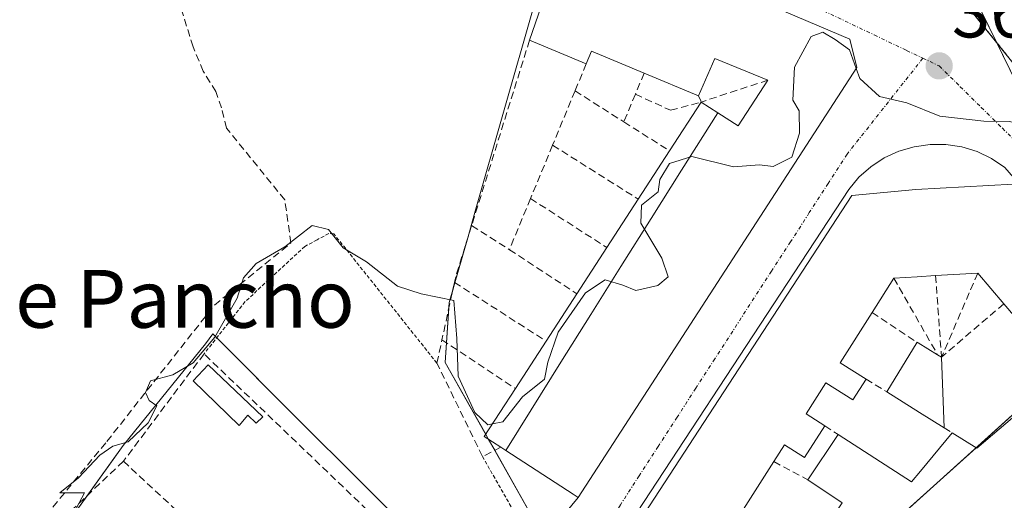
# Model space of a CAD drawing. Units: metres. Extents: x 612176 to 615675, y 4646046 to 4648415.
# Drawn here: x 612256 to 612392, y 4647970 to 4648037 of the extents above; entities that cross this region are included whole.
import ezdxf
from ezdxf.enums import TextEntityAlignment as Align

# ---------------------------------------------------------------- set-up
doc = ezdxf.new("R2010")
doc.units = ezdxf.units.M
doc.header["$MEASUREMENT"] = 0
for name, pattern in [('TRAZO_Y_PUNTO', [1, 0.5, -0.25, 0, -0.25]), ('TRAZOS', [0.75, 0.5, -0.25]), ('TRAZOSX2', [1.5, 1, -0.5])]:
    doc.linetypes.add(name, pattern=pattern)
for name, color, linetype, lineweight in [('Alambrada', 19, 'TRAZOS', 0), ('Carátula', 7, 'Continuous', 5), ('Corriente artificial lineal', 5, 'TRAZOSX2', 13), ('Cultivos herbáceos CxS', 92, 'Continuous', 0), ('Curva de nivel normal', 36, 'Continuous', 0), ('Edificación', 1, 'Continuous', 13), ('Edificación Cxs', 1, 'Continuous', 13), ('Edificación ligera', 1, 'Continuous', 0), ('Edificación ligera Cxs', 1, 'Continuous', 0), ('Elemento construido', 1, 'Continuous', 0), ('Muro lineal', 1, 'TRAZOSX2', 13), ('Núcleo urbano', 19, 'Continuous', 0), ('Núcleo urbano CxS', 19, 'Continuous', 0), ('Punto de cota en terreno', 7, 'Continuous', 0), ('Rótulo de punto de cota en terreno', 19, 'Continuous', 0), ('Texto cartográfico', 19, 'Continuous', 0), ('Vía urbana Cxs', 5, 'Continuous', 0), ('Vía urbana eje', 5, 'TRAZO_Y_PUNTO', 0)]:
    doc.layers.add(name, color=color, linetype=linetype, lineweight=lineweight)
doc.styles.add('Arial', font='txt', dxfattribs={"height": 0.2})

# ---------------------------------------------------------------- blocks, each defined once
blk = doc.blocks.new('*U155')
at = {"layer": 'Cultivos herbáceos CxS', "color": 92, "linetype": 'Continuous', "lineweight": 0}
blk.add_polyline3d([(612331.09, 4648052.3, 369.14), (612319.08, 4648010.23, 369.29), (612318.02, 4648006.51, 369.28), (612315.47, 4647997.58, 369.89), (612314.91, 4647989.3, 370.27), (612327.32, 4647967.29, 370.43), (612318.01, 4647957.98, 371.06), (612302.8, 4647973.2, 371.18), (612294.86, 4647981.14, 371.12), (612282.74, 4647993.25, 369.9), (612281.75, 4647991.87, 369.83), (612270.35, 4647977.8, 370), (612258.28, 4647961.03, 370.49), (612243.53, 4647936.9, 371.1), (612220, 4647908.15, 370.94), (612219.96, 4647908.1, 370.94), (612214.7, 4647894.65, 370.98), (612218.17, 4647888.38, 370.99), (612218.25, 4647888.23, 370.99), (612216.81, 4647886.75, 370.87), (612204.92, 4647874.55, 371.36), (612195.21, 4647864.58, 372), (612195.33, 4647860.98, 372.7), (612195.71, 4647849.53, 373.35)], dxfattribs=at)
blk = doc.blocks.new('5PATER')
at = {"layer": 'Carátula', "linetype": 'Continuous', "lineweight": 5}
h = blk.add_hatch(color=250, dxfattribs=at)
edge = h.paths.add_edge_path()
edge.add_ellipse((0, 0.01), major_axis=(-1.33, -1.34), ratio=0.999422, start_angle=0, end_angle=360)
blk = doc.blocks.new('*U181')
at = {"layer": 'Vía urbana Cxs', "color": 5, "linetype": 'Continuous', "lineweight": 0}
for points in [[(612243.6, 4647855.14, 372.58), (612239.02, 4647864.99, 372.17), (612240.15, 4647866.22, 372.13), (612241.28, 4647867.45, 372.1), (612243.69, 4647870.07, 372.21), (612258.21, 4647885.42, 371.91), (612271.69, 4647900.28, 371.68), (612279.78, 4647909.1, 371.53), (612295.98, 4647926.78, 370.99), (612308.44, 4647940.37, 370.91), (612320.35, 4647953.37, 370.35), (612327.39, 4647963.44, 370.5), (612333.32, 4647970.6, 370.22), (612371.87, 4648030.08, 369.98), (612370.92, 4648034.03, 369.92), (612332.32, 4648050.44, 369.39)], [(612381.07, 4648046.24, 368.81), (612399.3, 4648023.51, 369.91)], [(612392.37, 4648016.28, 370.08), (612390.53, 4648017.51, 370.06), (612388.53, 4648018.46, 370.05), (612386.41, 4648019.11, 370.05), (612384.22, 4648019.44, 370.05), (612384.22, 4648019.44, 370.05), (612382.01, 4648019.45, 370.06), (612379.82, 4648019.14, 370.06), (612377.69, 4648018.52, 370.05), (612375.68, 4648017.59, 370.07), (612373.83, 4648016.37, 370.1), (612372.17, 4648014.9, 370.13), (612370.75, 4648013.21, 370.14), (612331.97, 4647954.1, 370.21)]]:
    blk.add_polyline3d(points, dxfattribs=at)

msp = doc.modelspace()

# ---------------------------------------------------------------- linework, layer by layer
at = {"layer": 'Alambrada', "color": 19, "linetype": 'TRAZOS', "lineweight": 0}
for points in [[(612381.07, 4648046.24, 370.68), (612399.3, 4648023.51, 373.49)], [(612313.76, 4647989.2, 372.34), (612299.51, 4648007.07, 372.59), (612298.8, 4648007.12, 371.5), (612297.19, 4648006.26, 370.17), (612295.47, 4648005.33, 371.08), (612287.23, 4647997.71, 370.35), (612281.53, 4647990.47, 374.9)], [(612320.07, 4647976.28, 373.2), (612327.39, 4647963.44, 374.29), (612320.35, 4647953.37, 373.42)]]:
    msp.add_polyline3d(points, dxfattribs=at)
at = {"layer": 'Corriente artificial lineal', "color": 5, "linetype": 'TRAZOSX2', "lineweight": 13}
msp.add_polyline3d([(612222.15, 4647887.12, 371.33), (612217.88, 4647893.97, 371.39), (612216.45, 4647898.41, 371.26), (612217.4, 4647902.54, 371.15), (612220.1, 4647906.35, 371.15), (612228.51, 4647918.42, 371.04), (612231.85, 4647925.4, 370.58), (612234.23, 4647933.66, 370.47), (612239.31, 4647937.63, 370.51), (612243.91, 4647942.23, 370.29), (612246.77, 4647947.47, 370.15), (612251.06, 4647953.82, 370.11), (612255.86, 4647963.49, 370.16), (612268.09, 4647978.37, 369.83), (612282.98, 4647997.22, 369.69), (612293.56, 4648005.82, 370.18), (612292.71, 4648011.78, 369.46), (612284.63, 4648021.72, 369.21), (612283.95, 4648024.51, 369.2), (612283.16, 4648026.76, 369.11), (612281.42, 4648029.59, 369.03), (612280.02, 4648032.95, 369.02), (612276.03, 4648045.71, 368.95)], dxfattribs=at)
at = {"layer": 'Cultivos herbáceos CxS', "color": 92, "linetype": 'Continuous', "lineweight": 0}
for points in [[(612331.09, 4648052.3, 369.14), (612319.08, 4648010.23, 369.29), (612318.02, 4648006.51, 369.28), (612317.82, 4648005.81, 369.27), (612316.25, 4648000.33, 369.6), (612315.95, 4647999.27, 369.74), (612315.47, 4647997.58, 369.89), (612315.42, 4647996.81, 369.93), (612315.09, 4647991.99, 370.17), (612314.91, 4647989.3, 370.27), (612320.52, 4647979.35, 370.21), (612320.92, 4647978.64, 370.17), (612321.77, 4647977.13, 370.19), (612327.32, 4647967.3, 370.43)], [(612318.01, 4647957.98, 371.06), (612302.8, 4647973.2, 371.18), (612294.86, 4647981.14, 371.12), (612283.29, 4647992.71, 370.11), (612282.74, 4647993.25, 369.9), (612281.75, 4647991.87, 369.83), (612270.35, 4647977.8, 370), (612265.35, 4647970.85, 370.63), (612263.91, 4647968.85, 370.62)]]:
    msp.add_polyline3d(points, dxfattribs=at)
at = {"layer": 'Curva de nivel normal', "color": 36, "linetype": 'Continuous', "lineweight": 0}
for points in [[(612371.8, 4648029.97, 370), (612372.3, 4648028.59, 370), (612375, 4648026.06, 370), (612378.8, 4648025.21, 370), (612383.38, 4648023.35, 370), (612389.47, 4648022.66, 370), (612393.07, 4648022.6, 370), (612396.56, 4648021.54, 370), (612398.67, 4648021.85, 370), (612399.85, 4648023.28, 370), (612401.46, 4648026.48, 370), (612405.37, 4648031.94, 370), (612408.94, 4648037.81, 370), (612412.46, 4648041.42, 370), (612413.45, 4648041.47, 370)], [(612321.46, 4647980.79, 370), (612322.9, 4647981.09, 370), (612325.62, 4647984.54, 370), (612328.67, 4647986.99, 370), (612329.11, 4647989.32, 370), (612330.56, 4647993.47, 370), (612334.35, 4647998.91, 370), (612337.04, 4648000.7, 370), (612339.49, 4647999.98, 370), (612341.31, 4647999.23, 370), (612344.35, 4647999.93, 370), (612345.78, 4648001.15, 370), (612344.88, 4648003.72, 370), (612341.97, 4648008.57, 370), (612342.1, 4648011.05, 370), (612344.37, 4648012.9, 370), (612344.63, 4648014.61, 370), (612345.93, 4648016.81, 370), (612349.06, 4648017.76, 370), (612354.83, 4648016.35, 370), (612358.43, 4648016.62, 370), (612360.28, 4648016.41, 370), (612362.87, 4648017.69, 370), (612363.93, 4648020.99, 370), (612363.91, 4648024.1, 370), (612363.02, 4648025.58, 370), (612363.26, 4648030.16, 370), (612365.58, 4648034.37, 370), (612367.16, 4648034.97, 370), (612368.89, 4648033.96, 370), (612370.86, 4648032.52, 370), (612371.8, 4648029.97, 370)], [(612263.83, 4647969.1, 370), (612265.01, 4647971.24, 370), (612261.59, 4647971.26, 370), (612264.17, 4647973.33, 370), (612267.11, 4647976.48, 370), (612268.92, 4647977.71, 370), (612271.03, 4647978.32, 370), (612273.78, 4647980.92, 370), (612275, 4647983.3, 370), (612273.92, 4647984.03, 370), (612273.43, 4647985.14, 370), (612274.14, 4647986.74, 370), (612277.22, 4647987.59, 370), (612280.05, 4647989.24, 370), (612283.02, 4647992.8, 370), (612286.14, 4647998.16, 370), (612287.01, 4648000.98, 370), (612288.75, 4648002.97, 370), (612292.71, 4648005.27, 370), (612296.48, 4648008.23, 370), (612298.77, 4648007.67, 370), (612300.8, 4648005.16, 370), (612304.02, 4648003.23, 370), (612308.29, 4647999.83, 370), (612311.57, 4647998.76, 370), (612316.1, 4647997.84, 370), (612316.52, 4647992.6, 370), (612316.7, 4647987.37, 370), (612318.99, 4647982.35, 370), (612320.81, 4647980.66, 370), (612321.46, 4647980.79, 370)]]:
    msp.add_polyline3d(points, dxfattribs=at)
at = {"layer": 'Edificación', "color": 1, "linetype": 'Continuous', "lineweight": 13}
for points in [[(612326.58, 4648033.87, 371.1), (612332.32, 4648050.44, 375.35), (612370.92, 4648034.03, 376.72), (612371.87, 4648030.08, 376.96), (612333.32, 4647970.6, 377.04), (612332.62, 4647971.06, 377.26), (612323.28, 4647977.12, 375.74)], [(612334.44, 4648030.6, 375.28), (612326.58, 4648033.87, 371.1)], [(612342.44, 4648029.3, 374.5), (612335.14, 4648032.34, 376.15), (612334.44, 4648030.6, 375.28)], [(612359.57, 4648028.35, 377.78), (612352.21, 4648031.32, 377.83), (612349.98, 4648026.18, 374.73)], [(612349.98, 4648026.18, 374.73), (612342.44, 4648029.3, 374.5)], [(612352.62, 4648023.84, 376.79), (612355.46, 4648022.01, 377.73), (612359.57, 4648028.35, 377.78)], [(612345.96, 4648018.57, 373.9), (612350.33, 4648025.31, 373.88)], [(612350.33, 4648025.31, 373.88), (612352.62, 4648023.84, 376.79)], [(612352.62, 4648023.84, 376.79), (612347.61, 4648015.9, 376.88), (612343.41, 4648009.21, 376.35), (612339.23, 4648002.56, 376.95), (612335.06, 4647995.91, 376.88), (612330.92, 4647989.33, 377.11), (612326.79, 4647982.74, 377.15), (612323.28, 4647977.12, 375.74)], [(612352.62, 4648023.84, 376.79), (612347.61, 4648015.9, 376.88), (612343.41, 4648009.21, 376.35), (612339.23, 4648002.56, 376.95), (612335.06, 4647995.91, 376.88), (612330.92, 4647989.33, 377.11), (612326.79, 4647982.74, 377.15), (612323.28, 4647977.12, 375.74)], [(612341.62, 4648011.88, 373.03), (612345.96, 4648018.57, 373.9)], [(612339.14, 4647946.32, 374.27), (612333, 4647953.83, 373.07), (612371.2, 4648012.4, 374.78), (612380.03, 4648013.21, 373.05), (612393.51, 4648013.97, 376.27)], [(612337.28, 4648005.19, 373.2), (612341.62, 4648011.88, 373.03)], [(612333.14, 4647998.78, 372.27), (612337.28, 4648005.19, 373.2)], [(612377.01, 4648000.96, 377.47), (612373.98, 4647996.18, 377.25)], [(612382.78, 4648001.31, 375.86), (612380.23, 4648001.15, 374.45), (612377.01, 4648000.96, 377.47)], [(612388.62, 4648001.65, 376.64), (612382.78, 4648001.31, 375.86)], [(612392.23, 4647997.41, 375.95), (612388.62, 4648001.65, 376.64)], [(612328.89, 4647992.23, 374.28), (612333.14, 4647998.78, 372.27)], [(612385.07, 4647979.55, 372.06), (612388.48, 4647977.43, 374.52), (612400.55, 4647987.67, 376.35), (612392.23, 4647997.41, 375.95)], [(612373.98, 4647996.18, 377.25), (612369.57, 4647989.25, 377.38), (612373.16, 4647986.99, 372.28)], [(612324.62, 4647985.67, 372.7), (612328.89, 4647992.23, 374.28)], [(612376.03, 4647985.21, 372.1), (612380.21, 4647992.08, 371.86)], [(612380.21, 4647992.08, 371.86), (612380.38, 4647991.98, 372), (612383.05, 4647990.35, 374.14)], [(612383.05, 4647990.35, 374.14), (612383.6, 4647990.02, 374.33)], [(612383.6, 4647990.02, 374.33), (612383.96, 4647980.24, 373.44)], [(612373.16, 4647986.99, 372.28), (612371.31, 4647984.1, 373.05), (612367.58, 4647986.46, 377.25), (612364.85, 4647982.19, 375.99), (612367.43, 4647980.53, 372.98)], [(612322.62, 4647977.55, 375.23), (612320.32, 4647979.03, 371.95), (612324.62, 4647985.67, 372.7)], [(612383.96, 4647980.24, 373.44), (612380.55, 4647982.37, 373.08), (612376.03, 4647985.21, 372.1)], [(612367.43, 4647980.53, 372.98), (612364.64, 4647976.14, 372.77), (612361.87, 4647977.91, 377.49), (612360.39, 4647975.57, 377.35)], [(612365.12, 4647973.03, 371.53), (612369.3, 4647979.3, 372.01)], [(612369.3, 4647979.3, 372.01), (612379.46, 4647972.76, 375.2), (612380.69, 4647974.23, 372.61), (612385.07, 4647979.55, 372.06)], [(612323.28, 4647977.12, 375.74), (612322.62, 4647977.55, 375.23)], [(612360.39, 4647975.57, 377.35), (612355.87, 4647968.48, 377.44)], [(612365.14, 4647962.74, 372.48), (612369.87, 4647969.85, 374.52), (612365.12, 4647973.03, 371.53)]]:
    msp.add_polyline3d(points, dxfattribs=at)
at = {"layer": 'Edificación Cxs', "color": 1, "linetype": 'Continuous', "lineweight": 13}
for points in [[(612323.28, 4647977.12, 375.74), (612326.79, 4647982.74, 377.15), (612330.92, 4647989.33, 377.11), (612335.06, 4647995.91, 376.88), (612339.23, 4648002.56, 376.95), (612343.41, 4648009.21, 376.35), (612347.61, 4648015.9, 376.88), (612352.62, 4648023.84, 376.79), (612355.46, 4648022.01, 377.73), (612359.57, 4648028.35, 377.78), (612352.21, 4648031.32, 377.83), (612349.98, 4648026.18, 374.74), (612342.44, 4648029.3, 374.5), (612335.14, 4648032.34, 376.15), (612334.44, 4648030.6, 375.28), (612326.58, 4648033.87, 371.1), (612332.32, 4648050.44, 375.35), (612370.92, 4648034.03, 376.72), (612371.87, 4648030.08, 376.96), (612333.32, 4647970.6, 377.04), (612332.62, 4647971.06, 377.26), (612323.28, 4647977.12, 375.74)], [(612352.62, 4648023.84, 376.79), (612347.61, 4648015.9, 376.88), (612343.41, 4648009.21, 376.35), (612339.23, 4648002.56, 376.95), (612335.06, 4647995.91, 376.88), (612330.92, 4647989.33, 377.11), (612326.79, 4647982.74, 377.15), (612323.28, 4647977.12, 375.74), (612322.62, 4647977.55, 375.23), (612320.32, 4647979.03, 371.95), (612324.62, 4647985.67, 372.7), (612328.89, 4647992.23, 374.28), (612333.14, 4647998.78, 372.27), (612337.28, 4648005.19, 373.2), (612341.62, 4648011.88, 373.03), (612345.96, 4648018.57, 373.9), (612350.33, 4648025.31, 373.88), (612352.62, 4648023.84, 376.79)], [(612383.6, 4647990.02, 374.33), (612383.96, 4647980.24, 373.44), (612380.55, 4647982.37, 373.08), (612376.03, 4647985.21, 372.1), (612380.21, 4647992.08, 371.86), (612380.38, 4647991.98, 372), (612383.05, 4647990.35, 374.14), (612383.6, 4647990.02, 374.33)]]:
    msp.add_polyline3d(points, close=True, dxfattribs=at)
for points in [[(612333, 4647953.83, 373.07), (612371.2, 4648012.4, 374.78), (612380.03, 4648013.21, 373.05), (612393.51, 4648013.97, 376.27)], [(612369.87, 4647969.85, 374.52), (612365.12, 4647973.03, 371.53), (612369.3, 4647979.3, 372.01), (612379.46, 4647972.76, 375.2), (612380.69, 4647974.23, 372.61), (612385.07, 4647979.55, 372.06), (612388.48, 4647977.43, 374.52), (612400.55, 4647987.67, 376.35), (612392.23, 4647997.41, 375.95), (612388.62, 4648001.65, 376.64), (612382.78, 4648001.31, 375.86), (612380.23, 4648001.15, 374.45), (612377.01, 4648000.96, 377.47), (612373.98, 4647996.18, 377.25), (612369.57, 4647989.25, 377.38), (612373.16, 4647986.99, 372.28), (612371.31, 4647984.1, 373.05), (612367.58, 4647986.46, 377.25), (612364.85, 4647982.19, 375.99), (612367.43, 4647980.53, 372.98), (612364.64, 4647976.14, 372.77), (612361.87, 4647977.91, 377.49), (612360.39, 4647975.57, 377.35), (612355.87, 4647968.48, 377.44)]]:
    msp.add_polyline3d(points, dxfattribs=at)
at = {"layer": 'Edificación ligera', "color": 1, "linetype": 'Continuous', "lineweight": 0}
msp.add_polyline3d([(612282.1, 4647988.96, 376.21), (612289.65, 4647981.75, 372.24), (612288.77, 4647980.87, 372.07), (612287.58, 4647981.99, 372.96), (612286.39, 4647980.56, 371.75), (612280.03, 4647986.76, 375.84), (612282.1, 4647988.96, 376.21)], dxfattribs=at)
at = {"layer": 'Edificación ligera Cxs', "color": 1, "linetype": 'Continuous', "lineweight": 0}
msp.add_polyline3d([(612282.1, 4647988.96, 376.21), (612289.65, 4647981.75, 372.24), (612288.77, 4647980.87, 372.07), (612287.58, 4647981.99, 372.96), (612286.39, 4647980.56, 371.75), (612280.03, 4647986.76, 375.84), (612282.1, 4647988.96, 376.21)], close=True, dxfattribs=at)
at = {"layer": 'Elemento construido', "color": 1, "linetype": 'Continuous', "lineweight": 0}
msp.add_polyline3d([(612392.37, 4648016.28, 370.13), (612390.53, 4648017.51, 370.12), (612388.53, 4648018.46, 370.11), (612386.41, 4648019.11, 370.11), (612384.22, 4648019.44, 370.1), (612382.01, 4648019.45, 370.14), (612379.82, 4648019.14, 370.13), (612377.69, 4648018.52, 370.1), (612375.68, 4648017.59, 370.37), (612373.83, 4648016.37, 370.14), (612372.17, 4648014.9, 370.13), (612370.75, 4648013.21, 372.76), (612331.97, 4647954.1, 370.37)], dxfattribs=at)
at = {"layer": 'Muro lineal', "color": 1, "linetype": 'TRAZOSX2', "lineweight": 13}
for points in [[(612326.58, 4648033.87, 371.1), (612318.57, 4648008.23, 371.86)], [(612334.44, 4648030.6, 375.28), (612332.88, 4648026.87, 371.11)], [(612342.44, 4648029.3, 374.5), (612341.23, 4648026.39, 372.63)], [(612359.57, 4648028.35, 377.78), (612350.33, 4648025.31, 373.88)], [(612332.88, 4648026.87, 371.11), (612329.78, 4648019.35, 371.71)], [(612332.88, 4648026.87, 371.11), (612339.64, 4648022.56, 373.44)], [(612341.23, 4648026.39, 372.63), (612339.64, 4648022.56, 373.44)], [(612341.23, 4648026.39, 372.63), (612346.1, 4648024.17, 371.84), (612350.33, 4648025.31, 373.88)], [(612349.98, 4648026.18, 374.73), (612350.28, 4648025.46, 373.92), (612350.33, 4648025.31, 373.88)], [(612339.64, 4648022.56, 373.44), (612345.96, 4648018.57, 373.9)], [(612329.78, 4648019.35, 371.71), (612326.72, 4648011.96, 370.48)], [(612329.78, 4648019.35, 371.71), (612341.62, 4648011.88, 373.03)], [(612326.72, 4648011.96, 370.48), (612323.8, 4648004.89, 371.92)], [(612326.72, 4648011.96, 370.48), (612337.28, 4648005.19, 373.2)], [(612318.57, 4648008.23, 371.86), (612316.37, 4648001.15, 371.35), (612316.19, 4648000.37, 372.81)], [(612318.57, 4648008.23, 371.86), (612323.8, 4648004.89, 371.92)], [(612323.8, 4648004.89, 371.92), (612333.14, 4647998.78, 372.27)], [(612377.01, 4648000.96, 377.47), (612383.05, 4647990.35, 374.14)], [(612382.78, 4648001.31, 375.86), (612383.6, 4647990.02, 374.33)], [(612388.62, 4648001.65, 376.64), (612383.6, 4647990.02, 374.33)], [(612316.19, 4648000.37, 372.81), (612314.46, 4647992.41, 372.99)], [(612316.19, 4648000.37, 372.81), (612328.89, 4647992.23, 374.28)], [(612392.23, 4647997.41, 375.95), (612383.6, 4647990.02, 374.33)], [(612373.98, 4647996.18, 377.25), (612380.21, 4647992.08, 371.86)], [(612322.62, 4647977.55, 375.23), (612320.07, 4647976.28, 373.2), (612313.76, 4647989.2, 372.34), (612314.46, 4647992.41, 372.99)], [(612314.46, 4647992.41, 372.99), (612324.62, 4647985.67, 372.7)], [(612308.44, 4647940.37, 373.54), (612320.35, 4647953.37, 373.42), (612281.53, 4647990.47, 374.9), (612270.37, 4647975.62, 374.46)], [(612373.16, 4647986.99, 372.28), (612376.03, 4647985.21, 372.1)], [(612367.43, 4647980.53, 372.98), (612369.3, 4647979.3, 372.01)], [(612383.96, 4647980.24, 373.44), (612385.07, 4647979.55, 372.06)], [(612270.37, 4647975.62, 374.46), (612263.53, 4647969.12, 371.59)], [(612270.37, 4647975.62, 374.46), (612308.44, 4647940.37, 373.54)], [(612360.39, 4647975.57, 377.35), (612365.12, 4647973.03, 371.53)]]:
    msp.add_polyline3d(points, dxfattribs=at)
at = {"layer": 'Núcleo urbano', "color": 19, "linetype": 'Continuous', "lineweight": 0}
for points in [[(612331.09, 4648052.3, 369.14), (612319.08, 4648010.23, 369.29), (612318.02, 4648006.51, 369.28), (612317.82, 4648005.81, 369.27), (612316.25, 4648000.33, 369.6), (612315.95, 4647999.27, 369.74), (612315.47, 4647997.58, 369.89), (612315.42, 4647996.81, 369.93), (612315.09, 4647991.99, 370.17), (612314.91, 4647989.3, 370.27), (612320.52, 4647979.35, 370.21), (612320.92, 4647978.64, 370.17), (612321.77, 4647977.13, 370.19), (612327.32, 4647967.3, 370.43)], [(612383.97, 4648048.46, 368.72), (612391.21, 4648033.59, 369.4), (612396.04, 4648023.69, 369.62), (612411.96, 4647999.65, 370.24), (612412.29, 4647999.15, 370.26), (612412.33, 4647999.1, 370.26)], [(612412.33, 4647999.1, 370.26), (612409.49, 4647996.54, 370.32), (612409.07, 4647996.16, 370.33), (612400.16, 4647988.12, 370.41), (612388.38, 4647977.49, 370.45), (612379.77, 4647969.72, 371.33), (612361.95, 4647953.63, 370.61), (612355.01, 4647947.38, 371.02), (612354.85, 4647947.22, 371), (612345.55, 4647938.68, 370.89), (612343.9, 4647937.17, 370.88), (612342.63, 4647936, 370.87), (612362.37, 4647915.44, 371.93), (612366.59, 4647911.04, 372.11), (612369.5, 4647908.01, 372.16), (612369.14, 4647907.64, 372.16), (612284.34, 4647819.59, 373.94)], [(612318.01, 4647957.98, 371.06), (612302.8, 4647973.2, 371.18), (612294.86, 4647981.14, 371.12), (612283.29, 4647992.71, 370.11), (612282.74, 4647993.25, 369.9), (612281.75, 4647991.87, 369.83), (612270.35, 4647977.8, 370), (612265.35, 4647970.85, 370.63), (612263.91, 4647968.85, 370.62)]]:
    msp.add_polyline3d(points, dxfattribs=at)
at = {"layer": 'Núcleo urbano CxS', "color": 19, "linetype": 'Continuous', "lineweight": 0}
for points in [[(612501.13, 4648019.86, 370.52), (612460.97, 4647951.45, 371.28), (612455.58, 4647947.14, 371.59), (612452.97, 4647950.42, 371.49), (612447.25, 4647957.61, 371.33), (612412.33, 4647999.1, 370.26), (612411.96, 4647999.65, 370.24), (612396.04, 4648023.69, 369.62), (612383.97, 4648048.46, 368.72), (612406.68, 4648081.01, 369.17), (612407.83, 4648080.27, 369.19), (612501.13, 4648019.86, 370.52)], [(612455.58, 4647947.14, 371.59), (612458.24, 4647943.79, 371.8), (612422.94, 4647903.31, 372.6), (612420.48, 4647900.49, 372.71), (612414.1, 4647906.61, 372.1), (612395.48, 4647890.26, 373.31), (612409.23, 4647877.35, 373.93), (612401.93, 4647869.05, 373.61), (612394.93, 4647820.37, 375.75), (612332.22, 4647756.66, 376.3), (612284.34, 4647819.59, 373.94), (612369.5, 4647908.01, 372.16), (612342.63, 4647936, 370.87), (612355.01, 4647947.38, 371.02), (612412.33, 4647999.1, 370.26), (612447.25, 4647957.61, 371.33), (612452.97, 4647950.42, 371.49), (612455.58, 4647947.14, 371.59)]]:
    msp.add_polyline3d(points, close=True, dxfattribs=at)
for points in [[(612195.71, 4647849.53, 373.35), (612195.33, 4647860.98, 372.7), (612195.21, 4647864.58, 372), (612204.92, 4647874.55, 371.36), (612216.81, 4647886.75, 370.87), (612218.25, 4647888.23, 370.99), (612218.17, 4647888.38, 370.99), (612214.7, 4647894.65, 370.98), (612219.96, 4647908.1, 370.94), (612220, 4647908.15, 370.94), (612243.53, 4647936.9, 371.1), (612258.28, 4647961.03, 370.49), (612270.35, 4647977.8, 370), (612281.75, 4647991.87, 369.83), (612282.74, 4647993.25, 369.9), (612294.86, 4647981.14, 371.12), (612302.8, 4647973.2, 371.18), (612318.01, 4647957.98, 371.06), (612327.32, 4647967.29, 370.43), (612314.91, 4647989.3, 370.27), (612315.47, 4647997.58, 369.89), (612318.02, 4648006.51, 369.28), (612319.08, 4648010.23, 369.29), (612331.09, 4648052.3, 369.14)], [(612383.97, 4648048.46, 368.72), (612396.04, 4648023.69, 369.62)], [(612412.33, 4647999.1, 370.26), (612355.01, 4647947.38, 371.02), (612342.63, 4647936, 370.87), (612369.5, 4647908.01, 372.16), (612284.34, 4647819.59, 373.94)]]:
    msp.add_polyline3d(points, dxfattribs=at)
at = {"layer": 'Vía urbana Cxs', "color": 5, "linetype": 'Continuous', "lineweight": 0}
for points in [[(612370.92, 4648034.03, 369.92), (612332.32, 4648050.44, 369.39)], [(612381.07, 4648046.24, 368.81), (612399.3, 4648023.51, 369.91)], [(612333.32, 4647970.6, 370.22), (612371.87, 4648030.08, 369.98), (612370.92, 4648034.03, 369.92)], [(612384.22, 4648019.44, 370.05), (612382.01, 4648019.45, 370.06), (612379.82, 4648019.14, 370.06), (612377.69, 4648018.52, 370.05), (612375.68, 4648017.59, 370.07), (612373.83, 4648016.37, 370.1), (612372.17, 4648014.9, 370.13), (612370.75, 4648013.21, 370.14), (612331.97, 4647954.1, 370.21)], [(612367.14, 4647910.98, 372.11), (612367.48, 4647911.02, 372.11), (612367.81, 4647911.12, 372.11), (612368.11, 4647911.27, 372.11), (612368.39, 4647911.47, 372.1), (612368.63, 4647911.72, 372.1), (612433.05, 4647967.01, 371.5), (612433.11, 4647967.27, 371.5), (612433.16, 4647967.53, 371.5), (612433.18, 4647967.8, 371.5), (612433.18, 4647968.06, 371.5), (612433.17, 4647968.33, 371.51), (612433.13, 4647968.59, 371.5), (612433.08, 4647968.85, 371.48), (612433, 4647969.1, 371.46), (612432.91, 4647969.35, 371.44), (612432.8, 4647969.59, 371.43), (612432.67, 4647969.83, 371.42), (612392.37, 4648016.28, 370.08), (612390.53, 4648017.51, 370.06), (612388.53, 4648018.46, 370.05), (612386.41, 4648019.11, 370.05), (612384.22, 4648019.44, 370.05)], [(612327.39, 4647963.44, 370.5), (612333.32, 4647970.6, 370.22)]]:
    msp.add_polyline3d(points, dxfattribs=at)
at = {"layer": 'Vía urbana eje', "color": 5, "linetype": 'TRAZO_Y_PUNTO', "lineweight": 0}
for points in [[(612336.23, 4648054.46, 369.76), (612336.18, 4648054.02, 369.77), (612342.8, 4648049.58, 369.85), (612347.3, 4648047.44, 369.86), (612351.79, 4648045.3, 369.87), (612360.79, 4648041.02, 369.88), (612365.28, 4648038.88, 369.88), (612374.28, 4648034.6, 369.91), (612378.77, 4648032.45, 369.9), (612381.02, 4648031.38, 369.89)], [(612381.02, 4648031.38, 369.89), (612370.53, 4648018.1, 370.08), (612367.92, 4648014.05, 370.1), (612365.3, 4648010.01, 370.09), (612362.69, 4648005.96, 370.1), (612360.07, 4648001.92, 370.08), (612352.23, 4647989.79, 370.16), (612349.61, 4647985.74, 370.16), (612347, 4647981.7, 370.18), (612344.38, 4647977.66, 370.17), (612341.77, 4647973.61, 370.2), (612339.15, 4647969.57, 370.18), (612336.54, 4647965.52, 370.18), (612333.92, 4647961.48, 370.19), (612331.31, 4647957.44, 370.18), (612328.44, 4647954.78, 370.19), (612326.78, 4647952.97, 370.22)], [(612381.02, 4648031.38, 369.89), (612383.27, 4648030.31, 369.89), (612386.19, 4648027.44, 369.92), (612389.1, 4648024.57, 369.94), (612392.02, 4648021.7, 369.96), (612397.85, 4648015.95, 370.06), (612400.95, 4648012.35, 370.11), (612404.04, 4648008.75, 370.14), (612407.14, 4648005.15, 370.14), (612413.32, 4647997.95, 370.31), (612416.42, 4647994.35, 370.43), (612419.51, 4647990.75, 370.56), (612422.61, 4647987.15, 370.56), (612428.79, 4647979.95, 370.81), (612431.89, 4647976.35, 370.98), (612434.98, 4647972.75, 370.93), (612438.08, 4647969.15, 371.03)]]:
    msp.add_polyline3d(points, dxfattribs=at)

# ---------------------------------------------------------------- block references
at = {"layer": 'Cultivos herbáceos CxS', "color": 92, "linetype": 'Continuous', "lineweight": 0}
msp.add_blockref('*U155', (0, 0), dxfattribs=at)
at = {"layer": 'Punto de cota en terreno', "linetype": 'Continuous', "lineweight": 0}
msp.add_blockref('5PATER', (612383.28, 4648030.31, 369.89), dxfattribs=at)
at = {"layer": 'Vía urbana Cxs', "color": 5, "linetype": 'Continuous', "lineweight": 0}
msp.add_blockref('*U181', (0, 0), dxfattribs=at)

# ---------------------------------------------------------------- texts
at = {"layer": 'Rótulo de punto de cota en terreno', "color": 19, "linetype": 'Continuous', "lineweight": 0, "style": 'Arial'}
msp.add_text('369,89', height=7, dxfattribs=at).set_placement((612385.04, 4648032.07), align=Align.BOTTOM_LEFT)
at = {"layer": 'Texto cartográfico', "color": 19, "linetype": 'Continuous', "lineweight": 0, "style": 'Arial'}
msp.add_text('Filo de Pancho', height=8, dxfattribs=at).set_placement((612264.92, 4647998.09), align=Align.MIDDLE_CENTER)

doc.saveas('drawing.dxf')
